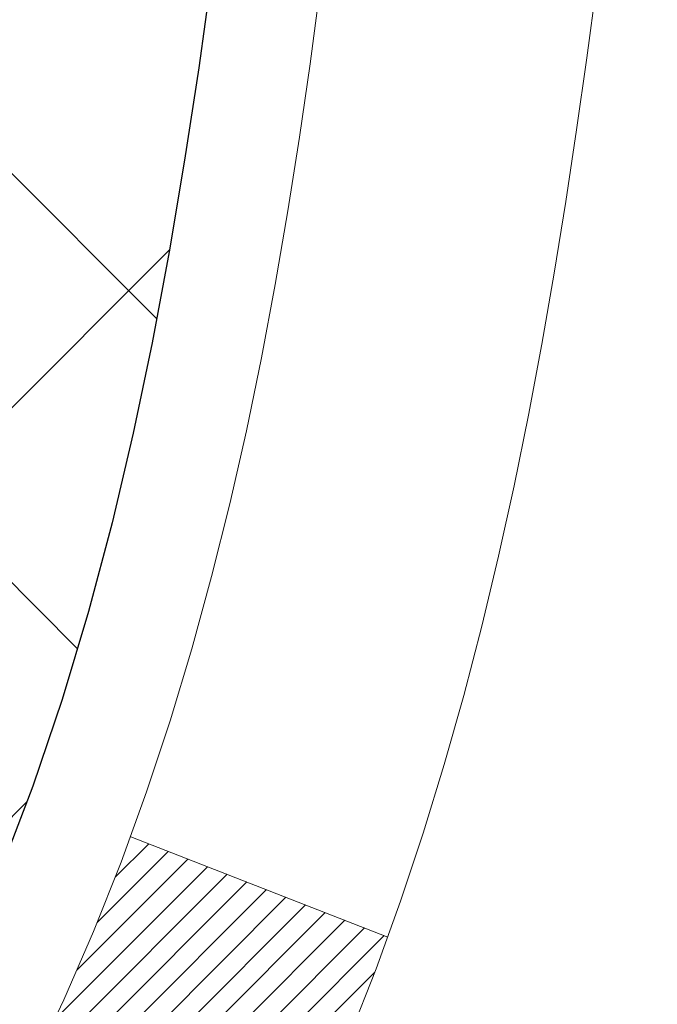
# Model space of a CAD drawing. Extents: x 13 to 3254, y -482 to 1977.
# Drawn here: x 469 to 470, y -459 to -458 of the extents above; entities that cross this region are included whole.
import ezdxf

# ---------------------------------------------------------------- set-up
doc = ezdxf.new("R2010")
doc.units = 0
doc.header["$LTSCALE"] = 5
doc.header["$MEASUREMENT"] = 0
doc.layers.get('DEFPOINTS').update_dxf_attribs({"linetype": 'CONTINUOUS'})
for name, color, linetype, lineweight in [('CONCRETE - H', 130, 'CONTINUOUS', 9), ('DECK COAT - H', 20, 'CONTINUOUS', 20), ('DECK COAT - L', 22, 'CONTINUOUS', 18), ('DIMS', 50, 'CONTINUOUS', 25), ('MIG FOOT - H', 251, 'CONTINUOUS', 20), ('MIG RETAINER - H', 251, 'CONTINUOUS', 20), ('PVC SIDESHEET - H', 170, 'CONTINUOUS', 20), ('PVC SIDESHEET - L', 150, 'CONTINUOUS', 25)]:
    doc.layers.add(name, color=color, linetype=linetype, lineweight=lineweight)
doc.dimstyles.get("Standard").update_dxf_attribs({"dimtxt": 0.18, "dimasz": 0.18, "dimexe": 0.18, "dimexo": 0.0625, "dimgap": 0.09, "dimtad": 0, "dimtih": 1, "dimtoh": 1, "dimdec": 4, "dimzin": 0, "dimdsep": 46, "dimtxsty": 'Standard', "dimcen": 0.09, "dimadec": 0, "dimazin": 0, "dimtfac": 1, "dimtdec": 4, "dimtofl": 0, "dimtmove": 0, "dimatfit": 3, "dimfxl": 1, "dimtolj": 1, "dimtzin": 0, "dimarcsym": 0})

# ---------------------------------------------------------------- blocks, each defined once
blk = doc.blocks.new('*D25')
at = {"layer": 'DEFPOINTS', "color": 0, "transparency": 16777216}
for p in [(479.905123032427, -456.7889247868746), (468.4051230324268, -457.5143184876581), (479.905123032427, -458.0649525271275)]:
    blk.add_point(p, dxfattribs=at)
at = {"layer": 'DIMS', "color": 0, "lineweight": -2, "transparency": 16777216}
for p, q in [((479.905123032427, -457.0889247868747), (479.905123032427, -458.3649525271275)), ((468.4051230324268, -457.8143184876581), (468.4051230324268, -458.3649525271275)), ((468.7051230324268, -458.0649525271275), (474.7267723709207, -458.0649525271275)), ((479.605123032427, -458.0649525271275), (477.7267723709207, -458.0649525271275))]:
    blk.add_line(p, q, dxfattribs=at)
at = {"layer": 'DIMS', "color": 0, "transparency": 16777216}
for points in [[(468.7051230324268, -458.0149525271275), (468.7051230324268, -458.1149525271275), (468.4051230324268, -458.0649525271275)], [(479.605123032427, -458.0149525271275), (479.605123032427, -458.1149525271275), (479.905123032427, -458.0649525271275)]]:
    blk.add_solid(points, dxfattribs=at)
at = {"layer": 'DIMS', "color": 0, "transparency": 16777216, "insert": (476.2267723709207, -458.0649525271275), "char_height": 0.3, "attachment_point": 5}
blk.add_mtext('\\A1;11 1/2 IN\\P [292.1mm]', dxfattribs=at)

msp = doc.modelspace()

# ---------------------------------------------------------------- hatches: boundary and pattern name
at = {"layer": 'CONCRETE - H'}
h = msp.add_hatch(dxfattribs=at)
h.set_pattern_fill('AR-CONC', color=256, scale=0.21)
h.set_pattern_definition([(49.99999999999999, (0, 0), (1.506246383461582, -0.1317794834634497), [0.1575, -1.7325]), (355, (0, 0), (-0.2913778005873, 1.579603480770025), [0.126, -1.386]), (100.45144446, (0.1255205301, -0.0109816224), (1.214868578126935, 1.447823981034122), [0.1338544032, -1.4723984352]), (46.18420000000002, (0, 0.42), (2.241206794410302, -0.3475904896654607), [0.23625, -2.598749999999999]), (96.63563549, (0.1867671645, 0.3910340553), (1.96279008591588, 2.045649061626556), [0.2007817182, -2.208598895999999]), (351.1841639899999, (0, 0.42), (1.962790084615023, 2.045649060566979), [0.189, -2.0790000021]), (21, (0.21, 0.315), (1.25350480944877, -0.8454996703972115), [0.1575, -1.7325]), (326.0000000000001, (0.21, 0.315), (0.5109621970353216, 1.522815094598391), [0.126, -1.386]), (71.45144474, (0.3144587334, 0.2445416946), (1.764466991132939, 0.677315420893343), [0.133854399, -1.4723984352]), (37.50000000000001, (0, 0), (0.0255356961663104, 0.6990770930457542), [0, -1.3692, 0, -1.407, 0, -1.39125]), (7.499999999999999, (0, 0), (0.552446028628512, 0.8282645949529565), [0, -0.8021999999999999, 0, -1.3377, 0, -0.53025]), (327.5, (-0.4683, 0), (1.121027115962059, -0.04736523064219748), [0, -0.525, 0, -1.638, 0, -2.1735]), (317.5, (-0.6783, 0), (1.224690955619011, 0.2102204628978672), [0, -0.6825, 0, -1.0878, 0, -1.5435])])
edge = h.paths.add_edge_path()
edge.add_line((483.4670834572026, -456.2889247868745), (483.4753838977098, -456.3631471168382))
edge.add_line((483.4753838977098, -456.3631471168382), (483.4817404101847, -456.4356952976451))
edge.add_line((483.4817404101847, -456.4356952976451), (483.4861719496126, -456.5065887775691))
edge.add_line((483.4861719496126, -456.5065887775691), (483.4886974709784, -456.5758470048839))
edge.add_line((483.4886974709784, -456.5758470048839), (483.4893359292671, -456.6434894278632))
edge.add_line((483.4893359292671, -456.6434894278632), (483.4881062794639, -456.7095354947808))
edge.add_line((483.4881062794639, -456.7095354947808), (483.4850274765537, -456.7740046539106))
edge.add_line((483.4850274765537, -456.7740046539106), (483.4801184755216, -456.8369163535261))
edge.add_line((483.4801184755216, -456.8369163535261), (483.4733982313526, -456.8982900419014))
edge.add_line((483.4733982313526, -456.8982900419014), (483.4648856990319, -456.9581451673099))
edge.add_line((483.4648856990319, -456.9581451673099), (483.4545998335444, -457.0165011780255))
edge.add_line((483.4545998335444, -457.0165011780255), (483.4425595898752, -457.0733775223221))
edge.add_line((483.4425595898752, -457.0733775223221), (483.4287839230093, -457.1287936484732))
edge.add_line((483.4287839230093, -457.1287936484732), (483.4132917879318, -457.1827690047528))
edge.add_line((483.4132917879318, -457.1827690047528), (483.3961021396278, -457.2353230394345))
edge.add_line((483.3961021396278, -457.2353230394345), (483.3772339330822, -457.2864752007922))
edge.add_line((483.3772339330822, -457.2864752007922), (483.3567061232802, -457.3362449370995))
edge.add_line((483.3567061232802, -457.3362449370995), (483.3345376652067, -457.3846516966303))
edge.add_line((483.3345376652067, -457.3846516966303), (483.3107475138468, -457.4317149276582))
edge.add_line((483.3107475138468, -457.4317149276582), (483.2853546241856, -457.4774540784571))
edge.add_line((483.2853546241856, -457.4774540784571), (483.2583779512082, -457.5218885973007))
edge.add_line((483.2583779512082, -457.5218885973007), (483.2298364498994, -457.5650379324628))
edge.add_line((483.2298364498994, -457.5650379324628), (483.1997490752445, -457.6069215322171))
edge.add_line((483.1997490752445, -457.6069215322171), (483.1681347822284, -457.6475588448375))
edge.add_line((483.1681347822284, -457.6475588448375), (483.1350125258363, -457.6869693185976))
edge.add_line((483.1350125258363, -457.6869693185976), (483.100401261053, -457.7251724017711))
edge.add_line((483.100401261053, -457.7251724017711), (483.0643199428638, -457.762187542632))
edge.add_line((483.0643199428638, -457.762187542632), (483.0267875262536, -457.7980341894539))
edge.add_line((483.0267875262536, -457.7980341894539), (482.9878229662074, -457.8327317905106))
edge.add_line((482.9878229662074, -457.8327317905106), (482.9474452177105, -457.8662997940759))
edge.add_line((482.9474452177105, -457.8662997940759), (482.9056732357477, -457.8987576484234))
edge.add_line((482.9056732357477, -457.8987576484234), (482.862525975304, -457.930124801827))
edge.add_line((482.862525975304, -457.930124801827), (482.8180223913648, -457.9604207025605))
edge.add_line((482.8180223913648, -457.9604207025605), (482.7721814389147, -457.9896647988975))
edge.add_line((482.7721814389147, -457.9896647988975), (482.7250220729391, -458.017876539112))
edge.add_line((482.7250220729391, -458.017876539112), (482.6765632484229, -458.0450753714775))
edge.add_line((482.6765632484229, -458.0450753714775), (482.6268239203511, -458.0712807442678))
edge.add_line((482.6268239203511, -458.0712807442678), (482.5758230437089, -458.0965121057569))
edge.add_line((482.5758230437089, -458.0965121057569), (482.5235795734811, -458.1207889042183))
edge.add_line((482.5235795734811, -458.1207889042183), (482.470112464653, -458.1441305879258))
edge.add_line((482.470112464653, -458.1441305879258), (482.4154406722095, -458.1665566051532))
edge.add_line((482.4154406722095, -458.1665566051532), (482.3595831511357, -458.1880864041744))
edge.add_line((482.3595831511357, -458.1880864041744), (482.3025588564167, -458.2087394332629))
edge.add_line((482.3025588564167, -458.2087394332629), (482.2443867430374, -458.2285351406927))
edge.add_line((482.2443867430374, -458.2285351406927), (482.1850857659829, -458.2474929747373))
edge.add_line((482.1850857659829, -458.2474929747373), (482.1246748802384, -458.2656323836707))
edge.add_line((482.1246748802384, -458.2656323836707), (482.0631730407887, -458.2829728157666))
edge.add_line((482.0631730407887, -458.2829728157666), (482.0005992026191, -458.2995337192987))
edge.add_line((482.0005992026191, -458.2995337192987), (481.9369723207144, -458.3153345425407))
edge.add_line((481.9369723207144, -458.3153345425407), (481.8723113500598, -458.3303947337665))
edge.add_line((481.8723113500598, -458.3303947337665), (481.8066352456403, -458.3447337412498))
edge.add_line((481.8066352456403, -458.3447337412498), (481.739962962441, -458.3583710132644))
edge.add_line((481.739962962441, -458.3583710132644), (481.6723134554469, -458.371325998084))
edge.add_line((481.6723134554469, -458.371325998084), (481.603705679643, -458.3836181439824))
edge.add_line((481.603705679643, -458.3836181439824), (481.5341585900144, -458.3952668992333))
edge.add_line((481.5341585900144, -458.3952668992333), (481.4636911415462, -458.4062917121105))
edge.add_line((481.4636911415462, -458.4062917121105), (481.3923222892233, -458.4167120308878))
edge.add_line((481.3923222892233, -458.4167120308878), (481.3200709880309, -458.4265473038389))
edge.add_line((481.3200709880309, -458.4265473038389), (481.246956192954, -458.4358169792376))
edge.add_line((481.246956192954, -458.4358169792376), (481.1729968589776, -458.4445405053576))
edge.add_line((481.1729968589776, -458.4445405053576), (481.0982119410868, -458.4527373304728))
edge.add_line((481.0982119410868, -458.4527373304728), (481.0226203942666, -458.4604269028568))
edge.add_line((481.0226203942666, -458.4604269028568), (480.9462411735021, -458.4676286707834))
edge.add_line((480.9462411735021, -458.4676286707834), (480.8690932337782, -458.4743620825264))
edge.add_line((480.8690932337782, -458.4743620825264), (480.7911955300802, -458.4806465863595))
edge.add_line((480.7911955300802, -458.4806465863595), (480.7125670173929, -458.4865016305565))
edge.add_line((480.7125670173929, -458.4865016305565), (480.6332266507015, -458.4919466633912))
edge.add_line((480.6332266507015, -458.4919466633912), (480.5531933849911, -458.4970011331374))
edge.add_line((480.5531933849911, -458.4970011331374), (480.4724861752465, -458.5016844880686))
edge.add_line((480.4724861752465, -458.5016844880686), (480.3911239764529, -458.5060161764588))
edge.add_line((480.3911239764529, -458.5060161764588), (480.3091257435955, -458.5100156465817))
edge.add_line((480.3091257435955, -458.5100156465817), (480.2265104316591, -458.5137023467111))
edge.add_line((480.2265104316591, -458.5137023467111), (480.1432969956288, -458.5170957251207))
edge.add_line((480.1432969956288, -458.5170957251207), (480.0595043904897, -458.5202152300843))
edge.add_line((480.0595043904897, -458.5202152300843), (479.9751515712268, -458.5230803098756))
edge.add_line((479.9751515712268, -458.5230803098756), (479.8902574928252, -458.5257104127684))
edge.add_line((479.8902574928252, -458.5257104127684), (479.8048411102699, -458.5281249870364))
edge.add_line((479.8048411102699, -458.5281249870364), (479.718921378546, -458.5303434809535))
edge.add_line((479.718921378546, -458.5303434809535), (479.6325172526385, -458.5323853427934))
edge.add_line((479.6325172526385, -458.5323853427934), (479.5456476875326, -458.5342700208297))
edge.add_line((479.5456476875326, -458.5342700208297), (479.458331638213, -458.5360169633364))
edge.add_line((479.458331638213, -458.5360169633364), (479.3705880596651, -458.5376456185871))
edge.add_line((479.3705880596651, -458.5376456185871), (479.2824359068737, -458.5391754348556))
edge.add_line((479.2824359068737, -458.5391754348556), (479.1938941348239, -458.5406258604157))
edge.add_line((479.1938941348239, -458.5406258604157), (479.104981698501, -458.5420163435411))
edge.add_line((479.104981698501, -458.5420163435411), (479.0157175528897, -458.5433663325057))
edge.add_line((479.0157175528897, -458.5433663325057), (478.9261206529752, -458.5446952755831))
edge.add_line((478.9261206529752, -458.5446952755831), (478.8362099537425, -458.5460226210471))
edge.add_line((478.8362099537425, -458.5460226210471), (478.7460044101767, -458.5473678171714))
edge.add_line((478.7460044101767, -458.5473678171714), (478.6555229772629, -458.5487503122299))
edge.add_line((478.6555229772629, -458.5487503122299), (478.564784609986, -458.5501895544963))
edge.add_line((478.564784609986, -458.5501895544963), (478.4738082633312, -458.5517049922443))
edge.add_line((478.4738082633312, -458.5517049922443), (478.3826128922834, -458.5533160737477))
edge.add_line((478.3826128922834, -458.5533160737477), (478.2912174518277, -458.5550422472804))
edge.add_line((478.2912174518277, -458.5550422472804), (478.1996408969492, -458.5569029611159))
edge.add_line((478.1996408969492, -458.5569029611159), (478.1079021826329, -458.5589176635281))
edge.add_line((478.1079021826329, -458.5589176635281), (478.0160202638639, -458.5611058027908))
edge.add_line((478.0160202638639, -458.5611058027908), (477.9240140956272, -458.5634868271777))
edge.add_line((477.9240140956272, -458.5634868271777), (477.8319026329078, -458.5660801849625))
edge.add_line((477.8319026329078, -458.5660801849625), (477.7397048306908, -458.5689053244191))
edge.add_line((477.7397048306908, -458.5689053244191), (477.6474396439612, -458.5719816938211))
edge.add_line((477.6474396439612, -458.5719816938211), (477.5551260277041, -458.5753287414424))
edge.add_line((477.5551260277041, -458.5753287414424), (477.4627829369046, -458.5789659155567))
edge.add_line((477.4627829369046, -458.5789659155567), (477.3704293265476, -458.5829126644377))
edge.add_line((477.3704293265476, -458.5829126644377), (477.2780841516183, -458.5871884363594))
edge.add_line((477.2780841516183, -458.5871884363594), (477.1857663671016, -458.5918126795953))
edge.add_line((477.1857663671016, -458.5918126795953), (477.0934949279827, -458.5968048424191))
edge.add_line((477.0934949279827, -458.5968048424191), (477.0012887892465, -458.6021843731049))
edge.add_line((477.0012887892465, -458.6021843731049), (476.9091669058782, -458.6079707199262))
edge.add_line((476.9091669058782, -458.6079707199262), (476.8171482328627, -458.6141833311568))
edge.add_line((476.8171482328627, -458.6141833311568), (476.7252517251851, -458.6208416550705))
edge.add_line((476.7252517251851, -458.6208416550705), (476.6334963378304, -458.627965139941))
edge.add_line((476.6334963378304, -458.627965139941), (476.5419010257838, -458.6355732340421))
edge.add_line((476.5419010257838, -458.6355732340421), (476.4504847440302, -458.6436853856476))
edge.add_line((476.4504847440302, -458.6436853856476), (476.3592664475547, -458.6523210430312))
edge.add_line((476.3592664475547, -458.6523210430312), (476.2682650913424, -458.6614996544667))
edge.add_line((476.2682650913424, -458.6614996544667), (476.1774996303782, -458.6712406682279))
edge.add_line((476.1774996303782, -458.6712406682279), (476.0869890196473, -458.6815635325884))
edge.add_line((476.0869890196473, -458.6815635325884), (475.9967522141346, -458.6924876958221))
edge.add_line((475.9967522141346, -458.6924876958221), (475.9068081688253, -458.7040326062027))
edge.add_line((475.9068081688253, -458.7040326062027), (475.8171758387043, -458.716217712004))
edge.add_line((475.8171758387043, -458.716217712004), (475.7278741787568, -458.7290624614997))
edge.add_line((475.7278741787568, -458.7290624614997), (475.6389221439677, -458.7425863029636))
edge.add_line((475.6389221439677, -458.7425863029636), (475.5503386893222, -458.7568086846695))
edge.add_line((475.5503386893222, -458.7568086846695), (475.4621427698052, -458.7717490548911))
edge.add_line((475.4621427698052, -458.7717490548911), (475.3743533404018, -458.7874268619022))
edge.add_line((475.3743533404018, -458.7874268619022), (475.286989356097, -458.8038615539765))
edge.add_line((475.286989356097, -458.8038615539765), (475.200069771876, -458.8210725793878))
edge.add_line((475.200069771876, -458.8210725793878), (475.1136135427237, -458.8390793864099))
edge.add_line((475.1136135427237, -458.8390793864099), (475.0276396236252, -458.8579014233164))
edge.add_line((475.0276396236252, -458.8579014233164), (474.9421669695656, -458.8775581383813))
edge.add_line((474.9421669695656, -458.8775581383813), (474.8572145355298, -458.8980689798782))
edge.add_line((474.8572145355298, -458.8980689798782), (474.7728012765029, -458.9194533960809))
edge.add_line((474.7728012765029, -458.9194533960809), (474.6889461474701, -458.9417308352631))
edge.add_line((474.6889461474701, -458.9417308352631), (474.6056681034163, -458.9649207456986))
edge.add_line((474.6056681034163, -458.9649207456986), (474.5229860993265, -458.9890425756613))
edge.add_line((474.5229860993265, -458.9890425756613), (474.4409190901858, -459.0141157734247))
edge.add_line((474.4409190901858, -459.0141157734247), (474.3594860309794, -459.0401597872628))
edge.add_line((474.3594860309794, -459.0401597872628), (474.2787058766921, -459.0671940654492))
edge.add_line((474.2787058766921, -459.0671940654492), (474.1985975823091, -459.0952380562577))
edge.add_line((474.1985975823091, -459.0952380562577), (474.1191801028154, -459.1243112079621))
edge.add_line((474.1191801028154, -459.1243112079621), (474.0404723931961, -459.1544329688361))
edge.add_line((474.0404723931961, -459.1544329688361), (473.9624934084362, -459.1856227871535))
edge.add_line((473.9624934084362, -459.1856227871535), (473.8852621035206, -459.217900111188))
edge.add_line((473.8852621035206, -459.217900111188), (473.8087974334346, -459.2512843892135))
edge.add_line((473.8087974334346, -459.2512843892135), (473.7331183531631, -459.2857950695036))
edge.add_line((473.7331183531631, -459.2857950695036), (473.6582438176913, -459.3214516003322))
edge.add_line((473.6582438176913, -459.3214516003322), (473.5842182932711, -459.3582668004371))
edge.add_line((473.5842182932711, -459.3582668004371), (473.5111953649521, -459.3962251321842))
edge.add_line((473.5111953649521, -459.3962251321842), (473.4393577868032, -459.4353034778745))
edge.add_line((473.4393577868032, -459.4353034778745), (473.3688883131974, -459.4754787197299))
edge.add_line((473.3688883131974, -459.4754787197299), (473.2999696985081, -459.5167277399724))
edge.add_line((473.2999696985081, -459.5167277399724), (473.2327846971082, -459.5590274208238))
edge.add_line((473.2327846971082, -459.5590274208238), (473.167516063371, -459.602354644506))
edge.add_line((473.167516063371, -459.602354644506), (473.1043465516695, -459.6466862932411))
edge.add_line((473.1043465516695, -459.6466862932411), (473.0434589163768, -459.6919992492508))
edge.add_line((473.0434589163768, -459.6919992492508), (472.9850359118662, -459.7382703947573))
edge.add_line((472.9850359118662, -459.7382703947573), (472.9292602925108, -459.7854766119822))
edge.add_line((472.9292602925108, -459.7854766119822), (472.8763148126837, -459.8335947831476))
edge.add_line((472.8763148126837, -459.8335947831476), (472.8263822267579, -459.8826017904754))
edge.add_line((472.8263822267579, -459.8826017904754), (472.7796452891067, -459.9324745161875))
edge.add_line((472.7796452891067, -459.9324745161875), (472.7362867541032, -459.9831898425059))
edge.add_line((472.7362867541032, -459.9831898425059), (472.6964893761205, -460.0347246516523))
edge.add_line((472.6964893761205, -460.0347246516523), (472.6604359095318, -460.0870558258489))
edge.add_line((472.6604359095318, -460.0870558258489), (472.6283091087101, -460.1401602473174))
edge.add_line((472.6283091087101, -460.1401602473174), (472.6002917280286, -460.1940147982799))
edge.add_line((472.6002917280286, -460.1940147982799), (472.5765665218605, -460.2485963609581))
edge.add_line((472.5765665218605, -460.2485963609581), (472.5573162445788, -460.3038818175741))
edge.add_line((472.5573162445788, -460.3038818175741), (472.5427120025947, -460.3598478475366))
edge.add_line((472.5427120025947, -460.3598478475366), (472.5327394950372, -460.4164679019605))
edge.add_line((472.5327394950372, -460.4164679019605), (472.5272357844852, -460.4737128439152))
edge.add_line((472.5272357844852, -460.4737128439152), (472.5260337525335, -460.5315534636717))
edge.add_line((472.5260337525335, -460.5315534636717), (472.5289662807766, -460.5899605515004))
edge.add_line((472.5289662807766, -460.5899605515004), (472.5358662508092, -460.648904897672))
edge.add_line((472.5358662508092, -460.648904897672), (472.5465665442259, -460.7083572924573))
edge.add_line((472.5465665442259, -460.7083572924573), (472.5609000426213, -460.7682885261269))
edge.add_line((472.5609000426213, -460.7682885261269), (472.57869962759, -460.8286693889514))
edge.add_line((472.57869962759, -460.8286693889514), (472.5997981807267, -460.8894706712015))
edge.add_line((472.5997981807267, -460.8894706712015), (472.6240285836261, -460.950663163148))
edge.add_line((472.6240285836261, -460.950663163148), (472.6512237178827, -461.0122176550614))
edge.add_line((472.6512237178827, -461.0122176550614), (472.6812164650912, -461.0741049372124))
edge.add_line((472.6812164650912, -461.0741049372124), (472.7138397068461, -461.1362957998717))
edge.add_line((472.7138397068461, -461.1362957998717), (472.7489263247422, -461.19876103331))
edge.add_line((472.7489263247422, -461.19876103331), (472.7863092003741, -461.2614714277979))
edge.add_line((472.7863092003741, -461.2614714277979), (472.8258212153364, -461.3243977736061))
edge.add_line((472.8258212153364, -461.3243977736061), (472.8672952512237, -461.3875108610052))
edge.add_line((472.8672952512237, -461.3875108610052), (472.9105641896306, -461.450781480266))
edge.add_line((472.9105641896306, -461.450781480266), (472.9554609121519, -461.5141804216591))
edge.add_line((472.9554609121519, -461.5141804216591), (473.001818300382, -461.5776784754552))
edge.add_line((473.001818300382, -461.5776784754552), (473.0494692359158, -461.6412464319249))
edge.add_line((473.0494692359158, -461.6412464319249), (473.0982466003476, -461.7048550813388))
edge.add_line((473.0982466003476, -461.7048550813388), (473.1479832752723, -461.7684752139678))
edge.add_line((473.1479832752723, -461.7684752139678), (473.1985121422844, -461.8320776200824))
edge.add_line((473.1985121422844, -461.8320776200824), (473.2496660829786, -461.8956330899533))
edge.add_line((473.2496660829786, -461.8956330899533), (473.3012779789495, -461.9591124138512))
edge.add_line((473.3012779789495, -461.9591124138512), (473.3531807117917, -462.0224863820467))
edge.add_line((473.3531807117917, -462.0224863820467), (473.4052071630999, -462.0857257848105))
edge.add_line((473.4052071630999, -462.0857257848105), (473.4571902144686, -462.1488014124133))
edge.add_line((473.4571902144686, -462.1488014124133), (473.5089627474925, -462.2116840551258))
edge.add_line((473.5089627474925, -462.2116840551258), (473.5603576437664, -462.2743445032185))
edge.add_line((473.5603576437664, -462.2743445032185), (473.6112077848847, -462.3367535469622))
edge.add_line((473.6112077848847, -462.3367535469622), (473.6613523171802, -462.3988835076896))
edge.add_line((473.6613523171802, -462.3988835076896), (473.7107247858932, -462.4607297772241))
edge.add_line((473.7107247858932, -462.4607297772241), (473.7593317437024, -462.5223055899413))
edge.add_line((473.7593317437024, -462.5223055899413), (473.8071816409757, -462.5836246439998))
edge.add_line((473.8071816409757, -462.5836246439998), (473.8542829280809, -462.6447006375583))
edge.add_line((473.8542829280809, -462.6447006375583), (473.9006440553856, -462.7055472687755))
edge.add_line((473.9006440553856, -462.7055472687755), (473.9462734732576, -462.7661782358101))
edge.add_line((473.9462734732576, -462.7661782358101), (473.9911796320649, -462.8266072368207))
edge.add_line((473.9911796320649, -462.8266072368207), (474.0353709821751, -462.886847969966))
edge.add_line((474.0353709821751, -462.886847969966), (474.0788559739561, -462.9469141334048))
edge.add_line((474.0788559739561, -462.9469141334048), (474.1216430577756, -463.0068194252955))
edge.add_line((474.1216430577756, -463.0068194252955), (474.1637406840014, -463.0665775437971))
edge.add_line((474.1637406840014, -463.0665775437971), (474.2051573030013, -463.126202187068))
edge.add_line((474.2051573030013, -463.126202187068), (474.2459013651432, -463.1857070532671))
edge.add_line((474.2459013651432, -463.1857070532671), (474.2859813207947, -463.2451058405529))
edge.add_line((474.2859813207947, -463.2451058405529), (474.3254056203237, -463.3044122470842))
edge.add_line((474.3254056203237, -463.3044122470842), (474.3641827140979, -463.3636399710196))
edge.add_line((474.3641827140979, -463.3636399710196), (474.4023210524853, -463.4228027105178))
edge.add_line((474.4023210524853, -463.4228027105178), (474.4398290858534, -463.4819141637374))
edge.add_line((474.4398290858534, -463.4819141637374), (474.4767152645701, -463.5409880288372))
edge.add_line((474.4767152645701, -463.5409880288372), (474.5129880390033, -463.6000380039758))
edge.add_line((474.5129880390033, -463.6000380039758), (474.5486558595206, -463.6590777873119))
edge.add_line((474.5486558595206, -463.6590777873119), (474.58372717649, -463.7181210770042))
edge.add_line((474.58372717649, -463.7181210770042), (474.6182104402791, -463.7771815712113))
edge.add_line((474.6182104402791, -463.7771815712113), (474.6521141012557, -463.836272968092))
edge.add_line((474.6521141012557, -463.836272968092), (474.6854466097878, -463.8954089658048))
edge.add_line((474.6854466097878, -463.8954089658048), (474.7182164162429, -463.9546032625085))
edge.add_line((474.7182164162429, -463.9546032625085), (474.750431970989, -464.0138695563618))
edge.add_line((474.750431970989, -464.0138695563618), (474.7821017243937, -464.0732215455232))
edge.add_line((474.7821017243937, -464.0732215455232), (474.813234126825, -464.1326729281516))
edge.add_line((474.813234126825, -464.1326729281516), (474.8438376286505, -464.1922374024056))
edge.add_line((474.8438376286505, -464.1922374024056), (474.8739206802381, -464.2519286664437))
edge.add_line((474.8739206802381, -464.2519286664437), (474.9034917319556, -464.3117604184249))
edge.add_line((474.9034917319556, -464.3117604184249), (474.9325592341708, -464.3717463565076))
edge.add_line((474.9325592341708, -464.3717463565076), (474.9611316372512, -464.4319001788505))
edge.add_line((474.9611316372512, -464.4319001788505), (474.989217391565, -464.4922355836125))
edge.add_line((474.989217391565, -464.4922355836125), (475.0168249474798, -464.552766268952))
edge.add_line((475.0168249474798, -464.552766268952), (475.0439627553633, -464.6135059330279))
edge.add_line((475.0439627553633, -464.6135059330279), (475.0706392655835, -464.6744682739986))
edge.add_line((475.0706392655835, -464.6744682739986), (475.096862928508, -464.7356669900231))
edge.add_line((475.096862928508, -464.7356669900231), (475.1226421945046, -464.7971157792599))
edge.add_line((475.1226421945046, -464.7971157792599), (475.1479855139413, -464.8588283398677))
edge.add_line((475.1479855139413, -464.8588283398677), (475.1729013371856, -464.9208183700051))
edge.add_line((475.1729013371856, -464.9208183700051), (475.1973981146054, -464.9830995678309))
edge.add_line((475.1973981146054, -464.9830995678309), (475.2214842965685, -465.0456856315038))
edge.add_line((475.2214842965685, -465.0456856315038), (475.2451683334428, -465.1085902591823))
edge.add_line((475.2451683334428, -465.1085902591823), (475.2685010878406, -465.1718177841913))
edge.add_line((475.2685010878406, -465.1718177841913), (475.2919389360436, -465.2352830004281))
edge.add_line((475.2919389360436, -465.2352830004281), (475.3161635399125, -465.2988509576174))
edge.add_line((475.3161635399125, -465.2988509576174), (475.3418589759147, -465.3623861723269))
edge.add_line((475.3418589759147, -465.3623861723269), (475.3697093205177, -465.4257531611242))
edge.add_line((475.3697093205177, -465.4257531611242), (475.4003986501889, -465.4888164405771))
edge.add_line((475.4003986501889, -465.4888164405771), (475.4346110413958, -465.5514405272532))
edge.add_line((475.4346110413958, -465.5514405272532), (475.473030570606, -465.6134899377203))
edge.add_line((475.473030570606, -465.6134899377203), (475.5163413142869, -465.6748291885484))
edge.add_line((475.5163413142869, -465.6748291885484), (475.0233381462857, -465.6748291885478))
edge.add_line((475.0233381462857, -465.6748291885478), (475.0233366303087, -465.4779791800349))
edge.add_line((475.0233366303087, -465.4779791800349), (474.353655962265, -465.4779791800349))
edge.add_arc((474.3536559625641, -465.4386091777499), 0.0393700022850112, 239.99490622444108, 269.9999995647832, ccw=False)
edge.add_line((474.3339679303087, -465.4727028496823), (474.1982070226909, -465.394321253188))
edge.add_arc((474.1430920546454, -465.4897901800332), 0.1102359999982865, 60.00181964695017, 89.99999999899549)
edge.add_line((474.1430920546474, -465.3795541800349), (473.2351341136161, -465.379554180035))
edge.add_arc((473.2351341136933, -465.34018417945), 0.03937000058499507, 239.99745280127712, 269.999999887742, ccw=False)
edge.add_line((473.21544759764, -465.3742787249337), (472.5353619274573, -464.9816315973642))
edge.add_arc((472.4753619866759, -465.0855546801694), 0.1200000001396686, 60.00003268740062, 90.00072379949638)
edge.add_line((472.4753604707537, -464.9655546800393), (472.2639206041723, -464.9655546800392))
edge.add_arc((472.26392060417, -464.9261846800393), 0.03936999999990576, 225, 270.00000000330897, ccw=False)
edge.add_line((472.2360818101948, -464.9540234740145), (472.1196152860622, -464.837556949882))
edge.add_arc((471.8699133117555, -465.0872589241882), 0.3531319186155557, 44.9999999999413, 76.09799910890341)
edge.add_arc((471.5806287186722, -466.2560286976296), 1.557170273114985, 76.09799910893629, 103.9020008909841)
edge.add_arc((471.2913441255888, -465.0872589241893), 0.3531319186165358, 103.9020008906876, 132.1169401458672)
edge.add_line((471.0545176298879, -464.8253135808829), (470.925175627151, -464.9540234740124))
edge.add_arc((470.8973368331736, -464.9261846800392), 0.03936999999996802, 270.0000000002482, 315.0000000043872, ccw=False)
edge.add_line((470.8973368331738, -464.9655546800392), (469.1864317306918, -464.9655546800392))
edge.add_arc((469.1864317306896, -464.9261846800393), 0.03936999999990576, 179.9999999998346, 270.00000000314355, ccw=False)
edge.add_line((469.1470617306896, -464.9261846800392), (469.1470617306858, -458.9352150543924))
edge.add_arc((469.1864317306857, -458.9352150543923), 0.03936999999984891, 107.30237723717659, 180.0000000001654, ccw=False)
edge.add_arc((469.0471196899175, -458.4880009405559), 0.4290404058596786, 287.3023772371943, 306.9749010396807)
edge.add_arc((468.9706333501088, -458.4258928484166), 0.5251995961844776, 309.5666441756461, 345.6920565175267)
edge.add_arc((467.90068316371, -458.1390378215999), 1.632909065609046, 345.2170686115421, 355.1808035833603)
edge.add_arc((468.1698496358873, -458.3729657460384), 1.361411651893433, 4.074979495412111, 18.33505396016116)
edge.add_arc((469.0353790136191, -458.0804108412681), 0.4478254090914169, 17.64025593848511, 71.8710970827201)
edge.add_arc((469.2054567821829, -457.6032272770217), 0.06004988997893054, 193.482230655928, 239.2153921071143, ccw=False)
edge.add_line((469.1470617306858, -457.6172275358458), (469.1470617306858, -457.4279924869871))
edge.add_line((469.1470617306858, -457.4279924869871), (469.0486367306862, -457.4279924869871))
edge.add_line((469.0486367306862, -457.4279924869871), (469.0486367306862, -457.423439930867))
edge.add_arc((469.0880067306861, -457.4234399308668), 0.03936999999990576, 122.90315213927971, 180.0000000002482, ccw=False)
edge.add_line((469.0666201340503, -457.3903852733383), (469.3818380745061, -457.1864370418652))
edge.add_arc((469.2008659875794, -456.9852870476257), 0.2705775608382051, 311.9773110941001, 358.5307111492191)
edge.add_line((469.4713545858962, -456.9922249586776), (469.7592672661082, -456.9922249586776))
edge.add_arc((469.7604711076517, -456.9146886427408), 0.07754566089423381, 269.11048781214, 360.889512187902)
edge.add_line((469.8380074235885, -456.9134848011973), (469.8380043916171, -456.7889247868746))
edge.add_line((469.8380043916171, -456.7889247868746), (479.905123032427, -456.7889247868746))
edge.add_line((479.905123032427, -456.7889247868746), (479.905123032427, -456.2889247868746))
edge.add_line((479.905123032427, -456.2889247868746), (483.4670834572026, -456.2889247868745))
h.paths.add_polyline_path([(475.0517723709207, -458.5399525271275), (477.5017723709207, -458.5399525271275), (477.5017723709207, -457.5899525271275), (475.0517723709207, -457.5899525271275)], flags=24)
h.paths.add_polyline_path([(471.4081836860879, -462.2397075671489), (477.9353265432307, -462.2397075671489), (477.9353265432307, -460.7897075671489), (471.4081836860879, -460.7897075671489)], flags=24)
at = {"layer": 'DECK COAT - H'}
h = msp.add_hatch(dxfattribs=at)
h.set_pattern_fill('ANSI31', color=256, scale=0.03937, style=0)
h.set_pattern_definition([(45, (284.6189452517366, -555.4829700456205), (-0.003479849246914297, 0.003479849246914297), [])])
edge = h.paths.add_edge_path()
edge.add_line((469.3260031103941, -458.234182671335), (469.3303127827982, -458.2691262332942))
edge.add_arc((469.2716852296542, -458.2762186966972), 0.05905499999809771, 353.1021672443296, 366.8978327558927, ccw=False)
edge.add_arc((467.8375920866374, -458.1336966432712), 1.500199846818024, 346.579859602878, 354.2763929923744, ccw=False)
edge.add_line((469.2968280089476, -458.4818777792225), (469.2291601318918, -458.4605131179438))
edge.add_arc((467.8614147499579, -458.13966011171), 1.404875112389268, 346.7979661355616, 354.1293311561413)
edge.add_arc((469.2002995405703, -458.2762186966985), 0.05905500000150653, 353.0589419097265, 366.9410581970547)
edge.add_line((469.2589217262934, -458.2690820051514), (469.2551085836591, -458.2384528806986))
edge.add_line((469.2551085836591, -458.2384528806986), (469.3260040955817, -458.234182611994))
edge = h.paths.add_edge_path()
edge.add_line((469.5180225653709, -458.3598202193195), (469.4485051654494, -458.3525552844137))
edge.add_arc((465.1316804448295, -457.8146479968672), 4.350209181010778, 352.8971462706029, 353.8232404798497)
edge.add_arc((469.3979385442459, -458.2762186967061), 0.05905499999901267, 353.6858784896266, 366.3141215274354)
edge.add_arc((467.1528632370334, -458.5016397988398), 2.315415893508157, 365.7484803829724, 369.3401081593016)
edge.add_line((469.4375821542591, -458.1258603034155), (469.5063357685572, -458.1148210121468))
edge.add_arc((466.7408340085859, -458.5707764289555), 2.802837013905978, 366.17369745405193, 369.36227794870456, ccw=False)
edge.add_arc((469.4687614847052, -458.2762186966972), 0.05905499999875025, 353.3218076347646, 366.6781923652354, ccw=False)
edge.add_arc((464.0376219881933, -457.6505961294463), 5.526108933343981, 352.62627912150367, 353.4278146006737, ccw=False)
h = msp.add_hatch(dxfattribs=at)
h.set_pattern_fill('ANSI31', color=256, scale=0.03937, style=0)
h.set_pattern_definition([(45, (284.6189452517317, -444.3414690681954), (-0.003479849246914297, 0.003479849246914297), [])])
h.paths.add_polyline_path([(469.0761926987349, -462.6768185242464), (469.1470586987348, -462.6768185242465), (469.1470586987348, -462.9130385242465), (469.0761926987348, -462.9130385242464)])
h.paths.add_polyline_path([(469.0761926987351, -462.2043785242464), (469.1470586987351, -462.2043785242465), (469.147058698735, -462.4405985242465), (469.076192698735, -462.4405985242464)])
h.paths.add_polyline_path([(469.0761926987353, -461.7319385242464), (469.1470586987353, -461.7319385242465), (469.1470586987352, -461.9681585242465), (469.0761926987352, -461.9681585242464)])
h.paths.add_polyline_path([(469.0761926987356, -461.2594985242464), (469.1470586987356, -461.2594985242465), (469.1470586987355, -461.4957185242465), (469.0761926987354, -461.4957185242464)])
h.paths.add_polyline_path([(469.0761926987359, -460.7870585242464), (469.1470586987358, -460.7870585242465), (469.1470586987357, -461.0232785242465), (469.0761926987357, -461.0232785242464)])
h.paths.add_polyline_path([(469.0761926987361, -460.3146185242464), (469.1470586987361, -460.3146185242465), (469.1470586987359, -460.5508385242465), (469.0761926987359, -460.5508385242464)])
h.paths.add_polyline_path([(469.0761926987363, -459.8421785242464), (469.1470586987364, -459.8421785242465), (469.1470586987361, -460.0783985242465), (469.0761926987362, -460.0783985242464)])
h.paths.add_polyline_path([(469.0761926987366, -459.3697385242464), (469.1470586987366, -459.3697385242465), (469.1470586987365, -459.6059585242465), (469.0761926987365, -459.6059585242464)])
h.paths.add_polyline_path([(469.0761926987144, -458.9352107998699, -0.2338025474487271), (469.1195322060801, -458.8475932504335), (469.1625378930031, -458.9039198641561, 0.2338092780812937), (469.1470586987144, -458.9352124559705), (469.147058698715, -459.1335185242465), (469.0761926987367, -459.1335185242464)])
h.paths.add_polyline_path([(469.3239037040961, -458.7131727101163), (469.3353506643009, -458.6979095749744), (469.3460882845196, -458.6822273970391), (469.3561427640032, -458.6661463987828), (469.3655410170684, -458.6496821205592), (469.3743089680155, -458.6328601637527), (469.3824719736558, -458.615711896838), (469.3900553840836, -458.5982687565574), (469.3996453174858, -458.5741115649382), (469.4650765689346, -458.5996372689635), (469.4621437389156, -458.6077379505005), (469.4554434746947, -458.624804549693), (469.4482524113101, -458.6417074814743), (469.4405521956016, -458.6584165326119), (469.4323249510462, -458.6749000043714), (469.4235536694048, -458.6911256266253), (469.4142301518721, -458.7070553320066), (469.4043513273191, -458.7226476787701), (469.3939141882497, -458.7378611832949), (469.3829157271681, -458.7526543619601), (469.3713529365784, -458.7669857311452), (469.3592228089849, -458.7808138072292), (469.3465254274321, -458.7941061901149), (469.3332741482485, -458.8068694917121), (469.3278007998668, -458.8117277940073), (469.2809570571883, -458.7589558031204), (469.2851755073716, -458.7553320039116), (469.2988249936828, -458.7420252819472), (469.311731459208, -458.727924906696)])
h.paths.add_polyline_path([(468.8793426987386, -462.8275323956271), (468.950208698735, -462.8275323956271), (468.9502086987349, -463.0637523956271), (468.8793426987381, -463.0637523956271)])
h.paths.add_polyline_path([(468.8793426987396, -462.3550923956271), (468.9502086987352, -462.3550923956271), (468.9502086987351, -462.5913123956271), (468.879342698739, -462.5913123956271)])
h.paths.add_polyline_path([(468.8793426987405, -461.8826523956271), (468.9502086987355, -461.8826523956271), (468.9502086987354, -462.1188723956271), (468.8793426987401, -462.1188723956271)])
h.paths.add_polyline_path([(468.8793426987415, -461.4102123956271), (468.9502086987358, -461.4102123956271), (468.9502086987357, -461.6464323956271), (468.8793426987411, -461.6464323956271)])
h.paths.add_polyline_path([(468.8793426987424, -460.9377723956271), (468.9502086987361, -460.9377723956271), (468.9502086987359, -461.1739923956271), (468.879342698742, -461.1739923956271)])
h.paths.add_polyline_path([(468.8793426987435, -460.4653323956271), (468.9502086987363, -460.4653323956271), (468.9502086987362, -460.7015523956271), (468.8793426987429, -460.7015523956271)])
h.paths.add_polyline_path([(468.8793426987445, -459.9928923956271), (468.9502086987367, -459.9928923956271), (468.9502086987366, -460.2291123956271), (468.8793426987439, -460.2291123956271)])
h.paths.add_polyline_path([(468.8793426987454, -459.520452395627), (468.9502086987369, -459.5204523956271), (468.9502086987368, -459.7566723956271), (468.8793426987449, -459.756672395627)])
h.paths.add_polyline_path([(468.8793426987463, -459.048012395627), (468.9502086987372, -459.0480123956271), (468.950208698737, -459.2842323956271), (468.8793426987459, -459.284232395627)])
h.paths.add_polyline_path([(469.0494776466732, -458.6526417492311), (469.0506630773224, -458.652375073809), (469.064442910756, -458.6494442154353), (469.0768876047764, -458.6466325061202), (469.088496254754, -458.6436985097851), (469.0988773702288, -458.6406751557249), (469.1090602890123, -458.6371664048534), (469.1163240364928, -458.634009039758), (469.144691722789, -458.6989104015721), (469.1420604904877, -458.7000979961871), (469.1376185286504, -458.7019641619623), (469.1330889102319, -458.7037387042583), (469.1284740116425, -458.7054278174963), (469.1237765055814, -458.7070375190876), (469.1189990647474, -458.7085738264435), (469.1141443618397, -458.7100427569748), (469.1092150695574, -458.711450328093), (469.1042138605998, -458.712802557209), (469.0991434076655, -458.7141054617342), (469.0940063834537, -458.7153650590796), (469.0888055366107, -458.7165874172825), (469.0835451212105, -458.7177798914699), (469.0782290512283, -458.7189502754526), (469.072860807492, -458.7201061640966), (469.0674438708294, -458.7212551522683), (469.0625619662344, -458.7222893661151, 0.2400102199965536), (468.9635028543812, -458.7986644471522), (468.8994738487238, -458.7682954433731, -0.2400102199965792)])
at = {"layer": 'MIG FOOT - H'}
h = msp.add_hatch(dxfattribs=at)
h.set_pattern_fill('ANSI31', color=256, scale=1.9685, style=0)
h.set_pattern_definition([(45, (-482.3679816348038, -923.8515915123712), (-0.1739924623457148, 0.1739924623457148), [])])
h.paths.add_polyline_path([(468.8071241867151, -457.5260895901351), (468.6431241867151, -457.5260895901351), (468.6431241867156, -458.0885895901351), (468.8071241867156, -458.0885895901351)])
edge = h.paths.add_edge_path()
edge.add_line((468.8071241867156, -458.4635895901351), (468.6431241867158, -458.4635895901351))
edge.add_line((468.6431241867158, -458.4635895901351), (468.6431241867157, -465.070497090135))
edge.add_arc((468.9974541867156, -465.0704970901351), 0.3543299999998908, 179.9999999999908, 270.0000000000184)
edge.add_line((468.9974541867157, -465.424827090135), (471.3618741557156, -465.4248270901351))
edge.add_line((471.3618741557156, -465.4248270901351), (471.3618741557153, -465.260827090135))
edge.add_line((471.3618741557153, -465.260827090135), (468.9974541867157, -465.260827090135))
edge.add_arc((468.9974541867157, -465.070497090135), 0.1903300000000172, 180, 270, ccw=False)
edge.add_line((468.8071241867157, -465.070497090135), (468.8071241867156, -458.4635895901351))
h.paths.add_polyline_path([(472.3306241867153, -465.260827090135), (471.7993772177157, -465.2608270901351), (471.7993772177156, -465.4248270901351), (472.3306241867157, -465.4248270901351)])
at = {"layer": 'MIG RETAINER - H'}
h = msp.add_hatch(dxfattribs=at)
h.set_pattern_fill('ANSI31', color=256, scale=0.47, style=0)
h.set_pattern_definition([(45, (-482.3679816348038, -894.5504478188153), (-0.04154252339470966, 0.04154252339470967), [])])
h.paths.add_polyline_path([(468.4051241867171, -459.1980895901351), (468.4051241867151, -458.4969726830008), (468.4794205209978, -458.43238786494), (468.6431241867157, -458.43238786494), (468.6431241867161, -459.198089590135)])
edge = h.paths.add_edge_path()
edge.add_arc((469.185124186714, -456.7490895901328), 0.07800000000003138, 270.000000000501, 360.0000000000418)
edge.add_line((469.2631241867141, -456.7490895901327), (469.2631241867138, -456.4860895901356))
edge.add_arc((469.283124186714, -456.4860895901354), 0.02000000000020918, 90.00000000195422, 180.0000000006514, ccw=False)
edge.add_line((469.2831241867133, -456.4660895901353), (469.3701241867132, -456.4660895901334))
edge.add_arc((469.3701241867138, -456.4960895901334), 0.03000000000002956, 2.1719870346714742e-10, 90.0000000013028, ccw=False)
edge.add_line((469.4001241867138, -456.4960895901333), (469.4001241867145, -457.0310895901404))
edge.add_arc((469.2431241867146, -457.0310895901405), 0.1569999999999254, -90.00000000033191, 6.230038707144558e-11, ccw=False)
edge.add_line((469.2431241867137, -457.1880895901405), (469.0768638717564, -457.1880895901397))
edge.add_arc((469.076863871767, -457.2668292751712), 0.07873968503150763, 90.00000000777618, 177.4144840053407)
edge.add_arc((468.8833214127009, -457.2580895901357), 0.114999999999426, 275.2124696741832, 357.41448399788595, ccw=False)
edge.add_arc((468.8919520980261, -457.352696731889), 0.02000000000000517, 160.3257550186187, 275.2124696744299, ccw=False)
edge.add_arc((468.7619051315947, -457.3061991177008), 0.1181095275611714, 340.3257550185371, 642.6342225154141)
edge.add_arc((468.7921132917551, -457.440964501472), 0.02000000000040289, -10.621520467928804, 102.63422251394002, ccw=False)
edge.add_arc((468.734124186715, -457.430089590134), 0.07899999999997757, 270.0000000008245, 349.3784795304081, ccw=False)
edge.add_line((468.7341241867161, -457.509089590134), (468.6601241867149, -457.5090895901351))
edge.add_arc((468.6601241867152, -457.5260895901351), 0.01699999999999591, 90.00000000076633, 180)
edge.add_line((468.6431241867151, -457.5260895901351), (468.6431241867157, -458.1197913153305))
edge.add_line((468.6431241867157, -458.1197913153305), (468.4794205209978, -458.1197913153305))
edge.add_line((468.4794205209978, -458.1197913153305), (468.4051241867157, -458.0552064972701))
edge.add_line((468.4051241867157, -458.0552064972701), (468.4051241867138, -456.4960895901361))
edge.add_arc((468.4351241867137, -456.496089590136), 0.02999999999985903, 90.00000000043423, 180.0000000002171, ccw=False)
edge.add_line((468.4351241867134, -456.4660895901361), (468.5001241867136, -456.4660895901354))
edge.add_arc((468.5001241867138, -456.4860895901354), 0.01999999999998181, 0, 90.00000000065143, ccw=False)
edge.add_line((468.5201241867138, -456.4860895901354), (468.5201241867142, -456.7490895901369))
edge.add_arc((468.5981241867141, -456.7490895901367), 0.07799999999997453, 180.0000000000835, 270.0000000004176)
edge.add_line((468.5981241867147, -456.8270895901367), (468.6021241867147, -456.8270895901367))
edge.add_arc((468.6021241867143, -456.7490895901369), 0.07799999999986085, 270.000000000334, 360.0000000001671)
edge.add_line((468.6801241867141, -456.7490895901366), (468.6801241867138, -456.486089590136))
edge.add_arc((468.7001241867138, -456.486089590136), 0.01999999999998181, 90.00000000032571, 180, ccw=False)
edge.add_line((468.7001241867137, -456.466089590136), (468.84157083477, -456.466089590135))
edge.add_line((468.84157083477, -456.466089590135), (468.84157083477, -456.7969847963523))
edge.add_line((468.84157083477, -456.7969847963523), (468.8608563971677, -456.8163154032541))
edge.add_line((468.8608563971677, -456.8163154032541), (468.8608563971677, -456.8934576528394))
edge.add_line((468.8608563971677, -456.8934576528394), (468.9187130843563, -456.9320287776324))
edge.add_line((468.9187130843563, -456.9320287776324), (468.976569771545, -456.8934576528394))
edge.add_line((468.976569771545, -456.8934576528394), (468.976569771545, -456.8163154032541))
edge.add_line((468.976569771545, -456.8163154032541), (468.9958553339418, -456.7970298408581))
edge.add_line((468.9958553339418, -456.7970298408581), (468.9958553339418, -456.466089590135))
edge.add_line((468.9958553339418, -456.466089590135), (469.0831241867138, -456.4660895901349))
edge.add_arc((469.0831241867138, -456.4860895901348), 0.01999999999998181, 0, 90, ccw=False)
edge.add_line((469.1031241867138, -456.4860895901348), (469.1031241867141, -456.7490895901329))
edge.add_arc((469.1811241867142, -456.7490895901327), 0.07800000000008822, 180.000000000167, 270.000000000334)
edge.add_line((469.1811241867147, -456.8270895901328), (469.1851241867147, -456.8270895901328))
at = {"layer": 'PVC SIDESHEET - H'}
h = msp.add_hatch(dxfattribs=at)
h.set_pattern_fill('ANSI37', color=256, scale=0.59055, style=0)
h.set_pattern_definition([(45, (284.6189452517317, -444.3414690681954), (-0.05219773870371446, 0.05219773870371446), []), (135, (284.6189452517317, -444.3414690681954), (-0.05219773870371446, -0.05219773870371446), [])])
h.paths.add_polyline_path([(468.977767698715, -457.4973091287623), (468.9777676987147, -457.4234373324451, -0.2544175294253038), (469.0281212281343, -457.3308842913647), (469.2489910903902, -457.1879799321534, 0.4033078353723514), (469.4001241867045, -457.0310895900632), (469.4001241867045, -457.0062396240681, 0.02353096692885778), (469.4009951987134, -456.9877420900148), (469.4009951987119, -456.4897115900151, 0.4142135623729873), (469.3773731987119, -456.4660895900151), (468.9974526989483, -456.4660895900162), (468.9974526989481, -456.40703447447), (469.0220588045058, -456.387349590024), (469.3604656315883, -456.3873495900231, -0.4142135623730915), (469.4707016315886, -456.4975855900227), (469.4707016315899, -456.9877420900148, -0.213440768600962), (469.3818350425347, -457.1864344434433), (469.0666171020789, -457.3903826749164, 0.2544175294251872), (469.0486336987148, -457.4234373324451), (469.048633698715, -457.4973091287623), (469.0486336987148, -457.6797672297207, 0.3306422189433676), (469.0906044013414, -457.7362970431674), (469.1143646732399, -457.7433686548085), (469.1374222732117, -457.7506288191561), (469.1600980534007, -457.758448628914), (469.182235721066, -457.7670571673284), (469.2036789834667, -457.7766835176453), (469.2242715478617, -457.7875567631107), (469.2438571215096, -457.7999059869706), (469.2622794430674, -457.8139601845128), (469.2794245248674, -457.8298299246985), (469.2953041842804, -457.8472733437188), (469.3099535356554, -457.8659833131417), (469.3234076933409, -457.8856527045351), (469.3357020909024, -457.9059764647192), (469.3468877713428, -457.9267510186787), (469.3570381288216, -457.9479180980018), (469.3662275876752, -457.9694326298231), (469.3745254953976, -457.9912642042133), (469.3819989388815, -458.0133889403104), (469.3887149946707, -458.0357829871415), (469.3947407393096, -458.0584224937339), (469.4001432493419, -458.0812836091148), (469.4049896013119, -458.1043424823113), (469.4093468717635, -458.1275752623506), (469.4132821372407, -458.1509580982599), (469.4168624742877, -458.1744671390663), (469.4201549594484, -458.1980785337972), (469.4232266692668, -458.2217684314796), (469.4261446802871, -458.2455129811407), (469.4289760690532, -458.2692883318077, -0.05933499155532457), (469.4289634213435, -458.2832552652053), (469.4261446802871, -458.3069244122538), (469.4232266692668, -458.330668961915), (469.4201549594484, -458.3543588595973), (469.4168624742877, -458.3779702543281), (469.4132821372407, -458.4014792951345), (469.4093468717635, -458.4248621310439), (469.4049896013119, -458.4480949110832), (469.4001432493419, -458.4711537842796), (469.3947407393096, -458.4940148996606), (469.3887149946707, -458.5166544062529), (469.3819989388815, -458.5390484530841), (469.3745254953976, -458.5611731891812), (469.3662275876752, -458.5830047635714), (469.3570381288216, -458.6045192953927), (469.3468877713428, -458.6256863747158), (469.3357020909024, -458.6464609286753), (469.3234076933409, -458.6667846888593), (469.3099535356553, -458.6864540802527), (469.2953041842804, -458.7051640496757), (469.2794245248674, -458.7226074686959), (469.2622794430674, -458.7384772088816), (469.2438571215096, -458.7525314064238), (469.2242715478617, -458.7648806302838), (469.2036789834667, -458.7757538757492), (469.182235721066, -458.785380226066), (469.1600980534007, -458.7939887644804), (469.1374222732117, -458.8018085742384), (469.1143646732399, -458.809068738586), (469.0910815462269, -458.8159983407693, 0.3329817396557117), (469.0486336987145, -458.8726701636731), (468.9777676987246, -458.8726701636731), (468.9777676987147, -458.857715287834, -0.3608117966093517), (469.0676503127307, -458.7493745504589), (469.0879681294122, -458.7450285573968), (469.1081115120064, -458.7402660945752), (469.1279060264264, -458.7346706922344), (469.1471772385848, -458.7278258806149), (469.1657522106746, -458.7193229538636), (469.1835085089224, -458.7090152618022), (469.2003851877067, -458.6970752043842), (469.2163250212127, -458.6836944829226), (469.2312707836252, -458.6690647987302), (469.2451652491295, -458.65337785312), (469.2579511919107, -458.6368253474048), (469.2695825229047, -458.619588511645), (469.2800984645072, -458.6017683623945), (469.2895776838728, -458.5834288285475), (469.2980990616187, -458.5646336382913), (469.3057414783618, -458.5454465198133), (469.3125838147195, -458.5259312013008), (469.3187049513087, -458.5061514109412), (469.3241837687466, -458.486170876922), (469.3290991476503, -458.4660533274302), (469.3335293728237, -458.4458612593156), (469.3375390360791, -458.4256288707894), (469.3411790421844, -458.4053620737163), (469.3444997012838, -458.3850655510817), (469.3475513235214, -458.3647439858706), (469.3503842190418, -458.3444020610683), (469.3530486979889, -458.3240444596598), (469.3555950705072, -458.3036758646305), (469.358061697583, -458.2833991859071, 0.06060086340155051), (469.3580736467408, -458.2691364344291), (469.3555950705072, -458.248761528764), (469.3530486979889, -458.2283929337345), (469.3503842190418, -458.2080353323262), (469.3475513235214, -458.1876934075238), (469.3444997012838, -458.1673718423127), (469.3411790421844, -458.1470753196781), (469.3375390360791, -458.1268085226051), (469.3335293728237, -458.1065761340789), (469.3290991476503, -458.0863840659642), (469.3241837687466, -458.0662665164725), (469.3187049513087, -458.0462859824532), (469.3125838147195, -458.0265061920936), (469.3057414783618, -458.0069908735811), (469.2980990616187, -457.9878037551031), (469.2895776838728, -457.9690085648469), (469.2800984645072, -457.9506690309999), (469.2695825229047, -457.9328488817494), (469.2579511919107, -457.9156120459896), (469.2451652491295, -457.8990595402744), (469.2312707836252, -457.8833725946641), (469.2163250212127, -457.8687429104718), (469.2003851877067, -457.8553621890102), (469.1835085089224, -457.8434221315923), (469.1657522106746, -457.8331144395307), (469.1471772385848, -457.8246115127796), (469.1279060264264, -457.8177667011601), (469.1081115120064, -457.8121712988193), (469.0879681294122, -457.8074088359976), (469.0676503127307, -457.8030628429356, -0.3608117966100778), (468.9777676987147, -457.6947221055603)])

# ---------------------------------------------------------------- linework, layer by layer
at = {"layer": 'DECK COAT - L'}
msp.add_line((469.4651319530764, -458.5996588751407), (469.3995101343559, -458.5740588279893), dxfattribs=at)
for points in [[(469.3743089680155, -458.6328601637527), (469.3824719736558, -458.615711896838), (469.3900553840836, -458.5982687565574), (469.3970845493926, -458.580562179653), (469.4035848196771, -458.562623602867), (469.409581545031, -458.5444844629417), (469.4151000755481, -458.5261761966192), (469.4201657613227, -458.5077302406416), (469.4248039524487, -458.4891780317513), (469.42903999902, -458.4705510066903), (469.4329002567633, -458.4518781283327), (469.436418239158, -458.4331707513962), (469.4396305634582, -458.4144325952749), (469.4425738594564, -458.3956673485189), (469.4452847569455, -458.3768786996782), (469.4477998857177, -458.3580703373026)], [(469.5184055063199, -458.3569640805685), (469.5159382680697, -458.3753658074952), (469.5133342235497, -458.3937243877222), (469.5105679028111, -458.4120317883995), (469.5076138359051, -458.4302799766774), (469.5044465528831, -458.4484609197057), (469.5010405837961, -458.4665665846346), (469.4973704586957, -458.4845889386144), (469.4934107076328, -458.5025199487949), (469.4891358606588, -458.5203515823263), (469.4845204478249, -458.5380758063587), (469.4795389991825, -458.5556845880423), (469.4741660447826, -458.573169894527), (469.4683761146766, -458.5905236929631), (469.4621437389156, -458.6077379505005), (469.4554434746947, -458.624804549693)]]:
    msp.add_lwpolyline(points, dxfattribs=at)
at = {"layer": 'PVC SIDESHEET - L'}
msp.add_lwpolyline([(469.4201549594484, -458.3543588595973), (469.4168624742877, -458.3779702543281), (469.4132821372407, -458.4014792951345), (469.4093468717635, -458.4248621310439), (469.4049896013119, -458.4480949110832), (469.4001432493419, -458.4711537842796), (469.3947407393096, -458.4940148996606), (469.3887149946707, -458.5166544062529), (469.3819989388815, -458.5390484530841), (469.3745254953976, -458.5611731891812), (469.3662275876752, -458.5830047635714), (469.3570381288216, -458.6045192953927), (469.3468877713428, -458.6256863747158)], dxfattribs=at)

# ---------------------------------------------------------------- dimensions: what is measured, and where the dimension line sits
at = {"layer": 'DIMS'}
dim = msp.add_linear_dim(base=(479.905123032427, -458.0649525271275), p1=(468.4051230324268, -457.5143184876581), p2=(479.905123032427, -456.7889247868746), text='<>\\P[]', dimstyle='Standard', override={"dimtxt": 0.3, "dimasz": 0.3, "dimexe": 0.3, "dimexo": 0.3, "dimgap": 0.3, "dimlunit": 5, "dimpost": ' IN', "dimfrac": 2}, dxfattribs=at)
dim.commit()
dim.dimension.update_dxf_attribs({"geometry": '*D25', "text_midpoint": (476.2267723709207, -458.0649525271275), "dimtype": 160})

doc.saveas('drawing.dxf')
